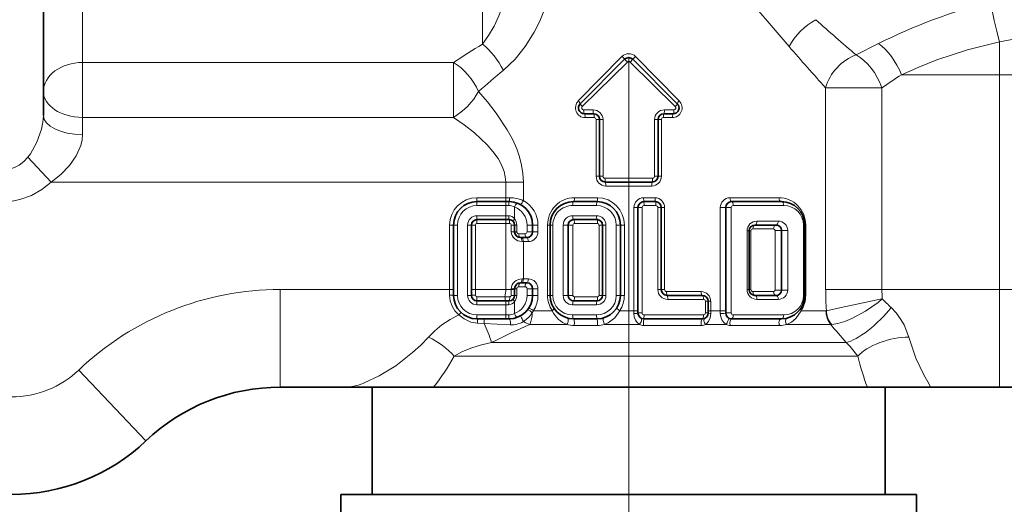
# Model space of a CAD drawing. Extents: x 0 to 420, y 0 to 297.
# Drawn here: x 100 to 117, y 157 to 165 of the extents above; entities that cross this region are included whole.
import ezdxf

# ---------------------------------------------------------------- set-up
doc = ezdxf.new("R2010")
doc.units = 0
doc.linetypes.add('DASHDOT', pattern=[18.5, 12, -3, 0.5, -3])

msp = doc.modelspace()

# ---------------------------------------------------------------- linework, layer by layer
at = {"color": 7, "linetype": 'DASHDOT', "lineweight": 13}
msp.add_line((110.46, 152.216), (110.46, 198.416), dxfattribs=at)
at = {"color": 7, "lineweight": 35}
for p, q in [((100.46, 163.214), (100.46, 171.685)), ((110.389, 164.174), (109.631, 163.415)), ((111.289, 163.415), (110.531, 164.174)), ((109.701, 163.245), (109.86, 163.245)), ((111.06, 163.245), (111.219, 163.245)), ((109.96, 163.145), (109.96, 162.178)), ((110.96, 162.178), (110.96, 163.145)), ((110.06, 162.078), (110.86, 162.078)), ((107.866, 161.744), (108.358, 161.744)), ((108.418, 161.744), (108.358, 161.744)), ((109.918, 161.744), (109.516, 161.744)), ((110.916, 161.744), (110.717, 161.744)), ((113.068, 161.744), (112.217, 161.744)), ((110.617, 159.844), (110.617, 161.644)), ((111.016, 161.644), (111.016, 160.243)), ((112.117, 159.844), (112.117, 161.644)), ((107.467, 160.143), (107.467, 161.345)), ((107.774, 160.143), (107.774, 161.345)), ((107.866, 161.437), (108.358, 161.437)), ((108.418, 161.437), (108.358, 161.437)), ((108.51, 161.345), (108.51, 161.23)), ((108.817, 161.345), (108.817, 161.23)), ((109.117, 161.345), (109.117, 160.143)), ((109.424, 160.143), (109.424, 161.345)), ((109.918, 161.437), (109.516, 161.437)), ((110.01, 161.345), (110.01, 160.143)), ((110.317, 160.143), (110.317, 161.345)), ((112.976, 161.345), (112.616, 161.345)), ((113.467, 161.345), (113.467, 160.143)), ((112.516, 160.243), (112.516, 161.245)), ((113.068, 161.253), (113.068, 160.235)), ((108.61, 161.13), (108.717, 161.13)), ((108.717, 160.358), (108.61, 160.358)), ((108.51, 160.258), (108.51, 160.143)), ((108.817, 160.258), (108.817, 160.143)), ((111.717, 160.143), (111.116, 160.143)), ((112.976, 160.143), (112.616, 160.143)), ((108.358, 160.051), (107.866, 160.051)), ((108.358, 160.051), (108.418, 160.051)), ((109.516, 160.051), (109.918, 160.051)), ((111.817, 160.043), (111.817, 159.844)), ((108.358, 159.744), (107.866, 159.744)), ((108.358, 159.744), (108.418, 159.744)), ((109.516, 159.744), (109.918, 159.744)), ((110.717, 159.744), (111.717, 159.744)), ((112.217, 159.744), (113.068, 159.744)), ((105.629, 158.578), (104.507, 158.578)), ((105.629, 158.578), (106.122, 158.578)), ((106.077, 158.578), (106.077, 156.745)), ((106.122, 158.578), (107.123, 158.578)), ((107.123, 158.578), (114.536, 158.578)), ((115.602, 158.578), (114.536, 158.578)), ((114.843, 158.578), (114.843, 156.745)), ((115.602, 158.578), (116.793, 158.578)), ((122.739, 158.578), (116.793, 158.578)), ((105.543, 156.745), (114.775, 156.745)), ((105.543, 156.745), (105.543, 156.411)), ((114.775, 156.745), (115.377, 156.745)), ((115.377, 156.745), (115.377, 156.411))]:
    msp.add_line(p, q, dxfattribs=at)
at = {"color": 7, "lineweight": 13}
for p, q in [((101.127, 164.119), (101.127, 170.578)), ((107.96, 164.433), (107.96, 170.723)), ((114.728, 164.442), (114.345, 164.248)), ((116.793, 164.47), (116.793, 163.911)), ((110.344, 164.221), (109.598, 163.463)), ((111.322, 163.463), (110.576, 164.221)), ((107.467, 164.119), (101.127, 164.119)), ((101.127, 164.119), (101.127, 163.183)), ((107.467, 164.119), (107.467, 163.183)), ((110.436, 164.127), (109.666, 163.368)), ((110.436, 164.127), (110.389, 164.174)), ((110.484, 164.127), (110.531, 164.174)), ((111.254, 163.368), (110.484, 164.127)), ((116.793, 163.911), (115.12, 163.911)), ((116.793, 163.911), (116.793, 160.245)), ((116.793, 163.911), (124.111, 163.911)), ((113.823, 163.689), (113.823, 160.245)), ((113.823, 163.689), (114.785, 163.689)), ((114.785, 163.689), (114.785, 160.245)), ((107.467, 163.183), (101.127, 163.183)), ((101.127, 162.89), (101.127, 163.183)), ((109.69, 163.311), (109.851, 163.311)), ((109.714, 163.178), (109.87, 163.178)), ((111.05, 163.178), (111.206, 163.178)), ((111.069, 163.311), (111.23, 163.311)), ((109.903, 163.145), (109.903, 162.178)), ((109.903, 163.145), (109.96, 163.145)), ((109.96, 163.145), (110.02, 163.145)), ((110.02, 163.145), (110.02, 162.178)), ((110.96, 163.145), (110.9, 163.145)), ((110.9, 162.178), (110.9, 163.145)), ((111.017, 163.145), (110.96, 163.145)), ((111.017, 162.178), (111.017, 163.145)), ((100.193, 162.503), (100.593, 162.078)), ((109.903, 162.178), (109.96, 162.178)), ((109.96, 162.178), (110.02, 162.178)), ((110.96, 162.178), (110.9, 162.178)), ((111.017, 162.178), (110.96, 162.178)), ((100.593, 162.078), (108.358, 162.078)), ((108.659, 162.078), (108.358, 162.078)), ((108.358, 161.811), (108.358, 162.078)), ((108.659, 161.76), (108.659, 162.078)), ((110.054, 162.145), (110.866, 162.145)), ((110.067, 162.011), (110.853, 162.011)), ((107.866, 161.811), (108.358, 161.811)), ((107.866, 161.744), (107.866, 161.811)), ((107.866, 161.677), (107.866, 161.744)), ((107.866, 161.677), (108.358, 161.677)), ((108.424, 161.811), (108.358, 161.811)), ((108.358, 161.744), (108.358, 161.811)), ((108.358, 161.677), (108.358, 161.744)), ((108.408, 161.677), (108.358, 161.677)), ((108.358, 161.677), (108.358, 161.504)), ((108.508, 161.654), (108.508, 161.448)), ((109.909, 161.677), (109.501, 161.677)), ((109.927, 161.811), (109.531, 161.811)), ((110.908, 161.811), (110.712, 161.811)), ((110.923, 161.677), (110.721, 161.677)), ((113.025, 161.811), (112.188, 161.811)), ((113.108, 161.677), (112.244, 161.677)), ((107.866, 161.504), (107.866, 161.437)), ((107.866, 161.504), (108.358, 161.504)), ((108.408, 161.504), (108.358, 161.504)), ((108.358, 161.504), (108.358, 161.437)), ((109.909, 161.504), (109.501, 161.504)), ((110.548, 161.644), (110.548, 159.883)), ((110.548, 161.644), (110.617, 161.644)), ((110.687, 161.644), (110.617, 161.644)), ((110.687, 159.844), (110.687, 161.644)), ((110.957, 161.644), (111.016, 161.644)), ((110.957, 161.644), (110.957, 160.243)), ((111.072, 161.644), (111.016, 161.644)), ((111.072, 160.243), (111.072, 161.644)), ((112.024, 161.644), (112.024, 159.883)), ((112.024, 161.644), (112.117, 161.644)), ((112.21, 161.644), (112.117, 161.644)), ((112.21, 159.844), (112.21, 161.644)), ((107.4, 160.245), (107.4, 161.345)), ((107.467, 161.345), (107.4, 161.345)), ((107.533, 161.345), (107.467, 161.345)), ((107.533, 160.143), (107.533, 161.345)), ((107.707, 160.143), (107.707, 161.345)), ((107.707, 161.345), (107.774, 161.345)), ((107.774, 161.345), (107.84, 161.345)), ((107.84, 160.245), (107.84, 161.345)), ((107.866, 161.437), (107.866, 161.37)), ((107.866, 161.37), (108.358, 161.37)), ((108.358, 161.437), (108.358, 161.37)), ((108.358, 160.245), (108.358, 161.37)), ((108.424, 161.37), (108.358, 161.37)), ((108.452, 161.23), (108.452, 161.345)), ((108.51, 161.345), (108.452, 161.345)), ((108.547, 161.345), (108.51, 161.345)), ((108.547, 161.345), (108.547, 161.23)), ((108.723, 161.345), (108.817, 161.345)), ((108.723, 161.345), (108.723, 161.23)), ((108.817, 161.345), (108.909, 161.345)), ((108.909, 161.345), (108.909, 161.23)), ((109.073, 161.345), (109.073, 160.143)), ((109.073, 161.345), (109.117, 161.345)), ((109.117, 161.345), (109.163, 161.345)), ((109.163, 161.345), (109.163, 160.143)), ((109.34, 160.143), (109.34, 161.345)), ((109.34, 161.345), (109.424, 161.345)), ((109.506, 161.345), (109.424, 161.345)), ((109.506, 161.345), (109.506, 160.143)), ((109.927, 161.37), (109.531, 161.37)), ((109.952, 161.345), (110.01, 161.345)), ((109.952, 160.143), (109.952, 161.345)), ((110.07, 161.345), (110.01, 161.345)), ((110.07, 161.345), (110.07, 160.143)), ((110.317, 161.345), (110.247, 161.345)), ((110.247, 160.143), (110.247, 161.345)), ((110.385, 161.345), (110.317, 161.345)), ((110.385, 160.143), (110.385, 161.345)), ((113.015, 161.412), (112.649, 161.412)), ((113.446, 161.345), (113.467, 161.345)), ((113.446, 161.345), (113.446, 160.143)), ((113.483, 161.345), (113.467, 161.345)), ((113.483, 160.143), (113.483, 161.345)), ((108.51, 161.23), (108.452, 161.23)), ((108.547, 161.23), (108.51, 161.23)), ((108.581, 161.197), (108.689, 161.197)), ((108.723, 161.23), (108.817, 161.23)), ((108.817, 161.23), (108.909, 161.23)), ((112.48, 160.243), (112.48, 161.245)), ((112.48, 161.245), (112.516, 161.245)), ((112.516, 161.245), (112.548, 161.245)), ((112.548, 160.243), (112.548, 161.245)), ((112.934, 161.278), (112.58, 161.278)), ((113.068, 161.253), (112.959, 161.253)), ((112.959, 161.253), (112.959, 160.235)), ((113.176, 161.253), (113.068, 161.253)), ((113.176, 161.253), (113.176, 160.235)), ((108.638, 161.063), (108.659, 161.063)), ((108.659, 161.063), (108.745, 161.063)), ((108.659, 160.424), (108.659, 161.063)), ((108.659, 160.424), (108.638, 160.424)), ((108.745, 160.424), (108.659, 160.424)), ((107.4, 160.245), (104.507, 160.245)), ((104.507, 160.245), (104.507, 158.578)), ((107.4, 160.245), (107.4, 160.147)), ((107.467, 160.245), (107.4, 160.245)), ((107.533, 160.143), (107.467, 160.143)), ((107.707, 160.143), (107.774, 160.143)), ((107.774, 160.245), (107.84, 160.245)), ((108.358, 160.245), (107.84, 160.245)), ((107.84, 160.245), (107.84, 160.147)), ((108.452, 160.245), (108.358, 160.245)), ((108.452, 160.245), (108.452, 160.258)), ((108.51, 160.258), (108.452, 160.258)), ((108.51, 160.245), (108.452, 160.245)), ((108.452, 160.245), (108.453, 160.145)), ((108.547, 160.258), (108.51, 160.258)), ((108.547, 160.143), (108.51, 160.143)), ((108.547, 160.258), (108.547, 160.143)), ((108.689, 160.291), (108.581, 160.291)), ((108.723, 160.258), (108.817, 160.258)), ((108.723, 160.258), (108.723, 160.143)), ((108.723, 160.143), (108.817, 160.143)), ((108.817, 160.258), (108.909, 160.258)), ((108.817, 160.143), (108.909, 160.143)), ((108.909, 160.258), (108.909, 160.143)), ((109.073, 160.143), (109.117, 160.143)), ((109.117, 160.143), (109.163, 160.143)), ((109.34, 160.143), (109.424, 160.143)), ((109.506, 160.143), (109.424, 160.143)), ((109.952, 160.143), (110.01, 160.143)), ((110.07, 160.143), (110.01, 160.143)), ((110.317, 160.143), (110.247, 160.143)), ((110.385, 160.143), (110.317, 160.143)), ((110.957, 160.243), (111.016, 160.243)), ((111.072, 160.243), (111.016, 160.243)), ((111.696, 160.21), (111.105, 160.21)), ((112.48, 160.243), (112.516, 160.243)), ((112.516, 160.243), (112.548, 160.243)), ((112.934, 160.21), (112.58, 160.21)), ((113.068, 160.235), (112.959, 160.235)), ((113.176, 160.235), (113.068, 160.235)), ((113.446, 160.143), (113.467, 160.143)), ((113.483, 160.143), (113.467, 160.143)), ((113.823, 160.245), (114.785, 160.245)), ((114.785, 160.245), (116.793, 160.245)), ((116.793, 158.578), (116.793, 160.245)), ((124.104, 160.245), (116.793, 160.245)), ((108.346, 160.122), (107.866, 160.122)), ((107.866, 160.051), (107.866, 160.122)), ((107.866, 159.984), (107.866, 160.051)), ((108.358, 159.984), (107.866, 159.984)), ((108.425, 160.121), (108.346, 160.122)), ((108.346, 160.051), (108.346, 160.122)), ((108.358, 159.984), (108.358, 160.051)), ((108.358, 159.984), (108.358, 159.811)), ((108.358, 159.984), (108.408, 159.984)), ((108.508, 160.04), (108.508, 159.833)), ((109.501, 159.984), (109.909, 159.984)), ((109.531, 160.117), (109.927, 160.117)), ((111.736, 160.076), (111.126, 160.076)), ((111.77, 160.043), (111.817, 160.043)), ((111.77, 160.043), (111.77, 159.844)), ((111.86, 160.043), (111.817, 160.043)), ((111.86, 159.883), (111.86, 160.043)), ((113.015, 160.076), (112.649, 160.076)), ((107.866, 159.811), (107.866, 159.744)), ((108.358, 159.811), (107.866, 159.811)), ((108.358, 159.811), (108.358, 159.744)), ((108.358, 159.811), (108.408, 159.811)), ((109.151, 159.883), (108.831, 159.883)), ((109.501, 159.811), (109.909, 159.811)), ((110.548, 159.883), (110.306, 159.883)), ((110.549, 159.834), (110.548, 159.883)), ((110.548, 159.883), (110.617, 159.883)), ((110.687, 159.844), (110.617, 159.844)), ((110.721, 159.811), (111.736, 159.811)), ((111.77, 159.844), (111.817, 159.844)), ((111.86, 159.883), (111.817, 159.883)), ((112.024, 159.883), (111.86, 159.883)), ((111.86, 159.883), (111.86, 159.834)), ((112.024, 159.834), (112.024, 159.883)), ((112.024, 159.883), (112.117, 159.883)), ((112.21, 159.844), (112.117, 159.844)), ((112.244, 159.811), (113.108, 159.811)), ((113.829, 159.883), (113.405, 159.883)), ((113.836, 159.883), (113.829, 159.883)), ((107.991, 159.662), (107.878, 159.668)), ((108.435, 159.643), (107.991, 159.662)), ((109.403, 159.647), (108.772, 159.647)), ((110.641, 159.647), (110.047, 159.647)), ((112.124, 159.647), (111.775, 159.647)), ((113.911, 159.647), (113.161, 159.647)), ((113.928, 159.647), (113.911, 159.647)), ((109.526, 159.63), (109.924, 159.63)), ((110.714, 159.63), (111.702, 159.63)), ((112.197, 159.63), (113.038, 159.63)), ((114.176, 159.342), (108.117, 159.342)), ((114.375, 159.107), (107.479, 159.107)), ((101.064, 158.87), (102.212, 157.661))]:
    msp.add_line(p, q, dxfattribs=at)
for points in [[(111.424, 166.489), (112.341, 165.401), (113.2, 164.394)], [(107.96, 164.433), (108.066, 164.578), (108.161, 164.74), (108.243, 164.914), (108.313, 165.099), (108.421, 165.49), (108.495, 165.918), (108.54, 166.359)], [(108.317, 163.984), (108.517, 164.174), (108.692, 164.394), (108.843, 164.636), (108.939, 164.827), (109.023, 165.025), (109.145, 165.393), (109.234, 165.768), (109.311, 166.267)], [(121.518, 165.578), (121.352, 165.558), (121.208, 165.528), (120.882, 165.447), (119.968, 165.2), (119.47, 165.067), (118.437, 164.809), (117.62, 164.628), (116.793, 164.47)], [(116.793, 164.47), (116.248, 164.336), (115.725, 164.165), (115.414, 164.042), (115.12, 163.911)], [(108.659, 162.078), (108.651, 162.224), (108.628, 162.368), (108.592, 162.508), (108.545, 162.643), (108.471, 162.81), (108.385, 162.969), (108.196, 163.256), (108.048, 163.447), (107.894, 163.625)], [(100.46, 163.214), (100.452, 163.1), (100.429, 162.984), (100.35, 162.76), (100.237, 162.561), (100.193, 162.503)], [(108.358, 162.078), (108.351, 162.169), (108.331, 162.259), (108.287, 162.372), (108.227, 162.48), (108.14, 162.6), (108.042, 162.712), (107.823, 162.917), (107.647, 163.055), (107.467, 163.183)], [(101.127, 162.89), (101.119, 162.797), (101.098, 162.705), (101.021, 162.528), (100.905, 162.359), (100.76, 162.208), (100.593, 162.078)], [(100.193, 162.503), (100.125, 162.43), (100.048, 162.369), (99.967, 162.326), (99.882, 162.299), (99.793, 162.289)], [(100.593, 162.078), (100.432, 161.949), (100.254, 161.848), (100.059, 161.78), (99.927, 161.755), (99.793, 161.747)], [(110.712, 161.811), (110.715, 161.75), (110.717, 161.744)], [(114.789, 160.085), (114.705, 160.068), (114.088, 159.938), (113.836, 159.883)], [(114.789, 160.085), (114.719, 160.025), (114.506, 159.875), (114.271, 159.75), (114.151, 159.701), (114.034, 159.665), (113.928, 159.647)], [(107.037, 159.432), (107.145, 159.54), (107.266, 159.639), (107.407, 159.732), (107.556, 159.812)], [(107.878, 159.668), (107.763, 159.689), (107.649, 159.742), (107.556, 159.812)], [(110.306, 159.883), (110.221, 159.762), (110.109, 159.675), (110.047, 159.647)], [(110.641, 159.647), (110.603, 159.68), (110.574, 159.723), (110.555, 159.776), (110.549, 159.834)], [(111.86, 159.834), (111.851, 159.76), (111.825, 159.699), (111.775, 159.647)], [(112.124, 159.647), (112.082, 159.681), (112.051, 159.726), (112.031, 159.778), (112.024, 159.834)], [(113.405, 159.883), (113.312, 159.751), (113.241, 159.689), (113.161, 159.647)], [(114.941, 159.937), (115.026, 159.848), (115.097, 159.752), (115.163, 159.639), (115.243, 159.432)], [(105.926, 158.643), (106.197, 158.769), (106.478, 158.944), (106.767, 159.167), (106.906, 159.294), (107.037, 159.432)], [(107.479, 159.107), (107.622, 159.184), (107.778, 159.249), (107.944, 159.302), (108.117, 159.342)], [(114.176, 159.342), (114.244, 159.272), (114.375, 159.107)], [(115.243, 159.432), (115.365, 159.075), (115.5, 158.789), (115.592, 158.626), (115.609, 158.589), (115.61, 158.583), (115.609, 158.58), (115.606, 158.578), (115.602, 158.578)]]:
    msp.add_lwpolyline(points, dxfattribs=at)
for centre, radius, start, end in [((118.848, 156.294), 9.13, 103.979, 116.824), ((133.097, 186.421), 29.039, 227.9728, 229.7778), ((115.917, 151.399), 15.271, 121.4034, 123.598), ((133.819, 182.013), 27.122, 220.5123, 222.5005), ((110.46, 164.108), 0.162, 44.3078, 135.6922), ((109.662, 163.514), 0.983, 42.2214, 46.0306), ((111.258, 163.514), 0.983, 133.9694, 137.7786), ((110.46, 164.102), 0.0342, 45.6414, 134.3586), ((116.712, 153.673), 13.297, 129.151, 131.5417), ((139.868, 126.261), 45.056, 123.3178, 123.8288), ((109.689, 163.345), 0.0332, 134.7619, 270.9825), ((111.231, 163.345), 0.0332, 269.0175, 45.238), ((109.852, 163.143), 0.168, 0.5181, 90.5064), ((109.869, 163.145), 0.0331, 359.4583, 89.4479), ((111.068, 163.143), 0.168, 89.4936, 179.4819), ((111.05, 163.145), 0.0331, 90.5521, 180.5417), ((110.068, 162.176), 0.165, 179.4585, 269.4476), ((110.053, 162.178), 0.0336, 180.5176, 270.5083), ((110.852, 162.176), 0.165, 270.5523, 0.5415), ((110.867, 162.178), 0.0336, 269.4917, 359.4823), ((107.866, 161.345), 0.466, 90, 180), ((107.866, 161.345), 0.332, 90, 180), ((108.407, 161.44), 0.237, 64.6466, 89.833), ((108.425, 161.246), 0.565, 65.5973, 90.1123), ((108.391, 161.343), 0.332, 0.2768, 69.3066), ((108.442, 161.347), 0.467, 359.7703, 62.3804), ((110.714, 161.645), 0.165, 90.5526, 180.5411), ((110.72, 161.644), 0.0336, 89.4924, 179.4831), ((110.907, 161.645), 0.165, 359.4584, 89.4477), ((110.923, 161.644), 0.0336, 0.5177, 90.5083), ((112.189, 161.645), 0.165, 90.5435, 180.5466), ((112.244, 161.644), 0.0336, 89.4943, 179.4831), ((107.866, 161.345), 0.159, 90, 180), ((109.499, 161.343), 0.16, 89.4948, 179.4806), ((109.911, 161.343), 0.16, 0.518, 90.5065), ((107.866, 161.345), 0.0254, 90.0002, 180), ((108.426, 161.343), 0.027, 3.6806, 93.2547), ((108.39, 161.345), 0.157, 0.0665, 40.9415), ((109.531, 161.345), 0.0252, 90.552, 180.5418), ((109.926, 161.345), 0.0252, 359.4583, 89.4479), ((112.648, 161.243), 0.168, 89.5034, 179.474), ((113.016, 161.251), 0.16, 0.5308, 90.4925), ((108.58, 161.23), 0.0336, 180.5171, 270.5056), ((108.69, 161.23), 0.0336, 269.4943, 359.4831), ((108.744, 161.228), 0.165, 270.5436, 0.5465), ((112.581, 161.245), 0.0331, 90.5485, 180.5418), ((112.934, 161.253), 0.0252, 359.458, 89.4518), ((108.744, 160.259), 0.165, 359.4535, 89.4564), ((104.507, 155.245), 5, 90, 133.5312), ((107.84, 160.149), 0.44, 180.2876, 229.8913), ((107.866, 160.143), 0.332, 180, 270), ((107.866, 160.143), 0.159, 180, 270), ((107.865, 160.147), 0.0249, 181.3252, 271.2659), ((107.744, 160.245), 0.614, 348.4411, 359.9365), ((108.428, 160.147), 0.0257, 264.724, 356.759), ((108.467, 159.714), 0.431, 84.3679, 91.8901), ((108.391, 160.144), 0.332, 290.6955, 359.7247), ((108.39, 160.143), 0.157, 319.0588, 359.9335), ((108.58, 160.257), 0.0336, 89.4944, 179.4829), ((108.69, 160.257), 0.0336, 0.5169, 90.5057), ((108.438, 160.143), 0.471, 326.5412, 0.0405), ((109.544, 160.143), 0.471, 179.9596, 213.4588), ((109.499, 160.144), 0.16, 180.5184, 270.5043), ((109.531, 160.143), 0.0252, 179.4582, 269.448), ((109.911, 160.144), 0.16, 269.4928, 359.4813), ((109.926, 160.143), 0.0252, 270.5522, 0.5416), ((109.913, 160.143), 0.471, 326.5413, 0.0404), ((111.124, 160.244), 0.168, 180.5182, 270.5063), ((111.105, 160.243), 0.0331, 179.4583, 269.4479), ((111.694, 160.044), 0.165, 359.4568, 89.4528), ((112.648, 160.244), 0.168, 180.526, 270.4965), ((112.581, 160.243), 0.0331, 179.4582, 269.4515), ((112.934, 160.235), 0.0252, 270.5482, 0.542), ((113.016, 160.236), 0.16, 269.5074, 359.4693), ((113.012, 160.143), 0.471, 326.5416, 0.0412), ((118.836, 160.245), 5.012, 179.9995, 184.1345), ((117.915, 160.245), 3.129, 179.9994, 182.9283), ((111.737, 160.043), 0.0336, 0.5174, 90.5071), ((118.539, 163.782), 5.265, 224.5986, 226.9057), ((108.407, 160.047), 0.237, 270.167, 295.3534), ((108.396, 160.111), 0.491, 302.9128, 327.7598), ((108.196, 159.863), 0.615, 339.4761, 358.689), ((108.349, 160.138), 0.545, 327.9335, 332.0901), ((109.728, 159.059), 1.007, 54.9462, 58.863), ((110.72, 159.844), 0.0336, 180.5177, 270.5083), ((111.737, 159.844), 0.0336, 269.495, 359.4849), ((112.244, 159.844), 0.0336, 180.5169, 270.5057), ((114.215, 159.893), 0.378, 181.546, 220.6122), ((103.782, 157.809), 4.598, 19.473, 23.7569), ((114.128, 147.301), 13.458, 113.4547, 116.5281), ((108.454, 160.057), 0.415, 267.317, 300.1105), ((108.92, 160.106), 0.482, 237.7134, 252.0716), ((109.526, 160.085), 0.455, 254.2888, 269.9997), ((109.924, 160.086), 0.456, 270.0038, 285.6999), ((110.714, 159.793), 0.163, 243.6205, 269.9854), ((111.702, 159.793), 0.163, 270.0024, 296.4132), ((112.197, 159.794), 0.164, 243.6544, 269.9721), ((113.038, 160.084), 0.454, 269.9944, 285.7259), ((119.296, 164.064), 6.965, 219.3627, 222.6859), ((104.25, 160.898), 3.693, 321.0866, 330.9856), ((118.671, 160.13), 4.417, 193.3997, 200.5744), ((99.916, 160.078), 1.667, 270, 313.5312)]:
    msp.add_arc(centre, radius, start, end, dxfattribs=at)
at = {"color": 7, "lineweight": 35}
for centre, radius, start, end in [((110.46, 164.103), 0.1, 45, 135), ((109.701, 163.345), 0.1, 135, 270), ((111.219, 163.345), 0.1, 270, 45), ((109.86, 163.145), 0.1, 0, 90), ((111.06, 163.145), 0.1, 90, 180), ((110.06, 162.178), 0.1, 180, 270), ((110.86, 162.178), 0.1, 270, 360), ((107.866, 161.345), 0.399, 90, 180), ((108.418, 161.345), 0.399, 0, 90), ((109.516, 161.345), 0.399, 90, 180), ((109.918, 161.345), 0.399, 0, 90), ((110.717, 161.644), 0.1, 90, 180), ((110.916, 161.644), 0.1, 0, 90), ((112.217, 161.644), 0.1, 90, 180), ((113.068, 161.345), 0.399, 0, 90), ((107.866, 161.345), 0.0921, 90, 180), ((108.418, 161.345), 0.0921, 0, 90), ((109.516, 161.345), 0.0921, 90, 180), ((109.918, 161.345), 0.0921, 0, 90), ((112.616, 161.245), 0.1, 90, 180), ((112.976, 161.253), 0.0921, 0, 90), ((108.61, 161.23), 0.1, 180, 270), ((108.717, 161.23), 0.1, 270, 360), ((108.61, 160.258), 0.1, 90, 180), ((108.717, 160.258), 0.1, 0, 90), ((107.866, 160.143), 0.399, 180, 270), ((107.866, 160.143), 0.0921, 180, 270), ((108.418, 160.143), 0.399, 270, 0), ((108.418, 160.143), 0.0921, 270, 0), ((109.516, 160.143), 0.399, 180, 270), ((109.516, 160.143), 0.0921, 180, 270), ((109.918, 160.143), 0.399, 270, 360), ((109.918, 160.143), 0.0921, 270, 360), ((111.116, 160.243), 0.1, 180, 270), ((111.717, 160.043), 0.1, 0, 90), ((112.616, 160.243), 0.1, 180, 270), ((112.976, 160.235), 0.0921, 270, 360), ((113.068, 160.143), 0.399, 270, 360), ((110.717, 159.844), 0.1, 180, 270), ((111.717, 159.844), 0.1, 270, 360), ((112.217, 159.844), 0.1, 180, 270), ((104.507, 155.245), 3.333, 90, 133.5312), ((99.916, 160.078), 3.333, 270, 313.5311)]:
    msp.add_arc(centre, radius, start, end, dxfattribs=at)
at = {"color": 7, "lineweight": 13}
for centre, major_axis, ratio, start_param, end_param in [((116.793, 164.693), (0.157, -0.648), 0.083577, 3.90172, 5.044087), ((113.656, 164.394), (0.472, 0.471), 0.552814, 1.06741, 2.077416), ((107.96, 163.984), (0.381, -0.547), 0.461925, 1.259898, 2.156991), ((114.786, 163.911), (0.32, -0.585), 0.453775, 1.327654, 2.403579), ((114.384, 163.689), (-0.456, -0.487), 0.750025, 4.102869, 5.324486), ((114.384, 163.689), (-0.324, 0.582), 0.5504, 4.414819, 5.576207), ((101.127, 163.625), (0.667, 0), 0.741201, 1.570796, 3.141593), ((107.467, 163.625), (0.402, -0.531), 0.554618, 1.173181, 2.202977), ((101.127, 163.625), (-0.667, 0), 0.662969, 0, 1.570796), ((107.467, 163.625), (0.458, 0.485), 0.519473, 4.209378, 5.168351), ((109.714, 163.345), (0, -0.167), 0.983606, 3.926972, 6.283167), ((109.584, 163.463), (0.0471, -0.0471), 0.154194, 0, 1.417808), ((109.678, 163.368), (0.0471, -0.0471), 0.130727, 3.141593, 4.582399), ((111.206, 163.345), (0, -0.167), 0.983607, 6.283175, 8.639369), ((111.242, 163.368), (0.0471, 0.0471), 0.130727, 4.842379, 6.283185), ((111.336, 163.463), (-0.0471, -0.0471), 0.154193, 4.865378, 6.283185), ((101.127, 163.214), (0.667, 0), 0.487018, 3.141593, 4.712389), ((109.701, 163.311), (0, -0.0667), 0.177792, 4.712389, 6.283185), ((109.701, 163.178), (0, -0.0667), 0.186536, 1.570796, 3.141593), ((109.86, 163.311), (0, -0.0667), 0.140625, 4.712389, 6.283185), ((109.86, 163.178), (0, -0.0667), 0.147541, 1.570796, 3.141593), ((111.06, 163.178), (0, -0.0667), 0.147541, 3.141593, 4.712389), ((111.06, 163.311), (0, -0.0667), 0.140625, 0, 1.570796), ((111.219, 163.178), (0, -0.0667), 0.186536, 3.141593, 4.712389), ((111.219, 163.311), (0, -0.0667), 0.177792, 0, 1.570796), ((110.06, 162.145), (0, -0.0667), 0.09375, 4.712389, 6.283185), ((110.06, 162.011), (0, -0.0667), 0.098361, 1.570796, 3.141593), ((110.86, 162.011), (0, -0.0667), 0.098361, 3.141593, 4.712389), ((110.86, 162.145), (0, -0.0667), 0.09375, 0, 1.570796), ((108.418, 161.677), (0, -0.0667), 0.148147, 3.141593, 4.712389), ((108.418, 161.811), (0, -0.0667), 0.098765, 0, 1.570796), ((108.539, 161.654), (-0.0242, -0.0621), 0.425238, 3.141593, 4.876929), ((108.629, 161.76), (-0.0302, -0.0594), 0.410108, 0, 1.776241), ((109.531, 161.345), (0, -0.466), 0.983607, 3.141605, 4.712402), ((109.501, 161.345), (0.338, 0), 0.984616, 1.570656, 3.141458), ((109.516, 161.677), (0, 0.0667), 0.221327, 0, 1.570796), ((109.516, 161.811), (0, -0.0667), 0.232212, 0, 1.570796), ((109.918, 161.677), (0, 0.0667), 0.127108, 0, 1.570796), ((109.909, 161.345), (0.338, 0), 0.984616, 6.283158, 7.853953), ((109.918, 161.811), (0, 0.0667), 0.133359, 3.141593, 4.712389), ((109.927, 161.345), (0, -0.466), 0.983606, 1.570923, 3.141714), ((110.717, 161.677), (0, -0.0667), 0.060158, 1.570796, 3.141593), ((110.916, 161.811), (0, 0.0667), 0.11205, 1.570796, 3.141593), ((110.916, 161.677), (0, -0.0667), 0.106797, 1.570796, 3.141593), ((112.217, 161.811), (0, -0.0667), 0.431968, 4.712389, 6.283185), ((112.217, 161.677), (0, -0.0667), 0.41172, 1.570796, 3.141593), ((113.025, 161.345), (0, -0.466), 0.983607, 1.570773, 3.14157), ((113.068, 161.811), (0, 0.0667), 0.641231, 1.570796, 3.141593), ((113.068, 161.677), (0, -0.0667), 0.611173, 1.570796, 3.141593), ((113.108, 161.345), (0.338, 0), 0.984617, 6.283119, 7.853913), ((108.408, 161.345), (0, -0.159), 0.833338, 2.275993, 3.14157), ((108.418, 161.504), (0, 0.0667), 0.148147, 1.570796, 3.141593), ((109.516, 161.504), (0, 0.0667), 0.221327, 1.570796, 3.141593), ((109.918, 161.504), (0, 0.0667), 0.127108, 1.570796, 3.141593), ((108.418, 161.37), (0, 0.0667), 0.098765, 4.712389, 6.283185), ((108.539, 161.448), (0.0508, 0.0432), 0.310757, 1.920817, 3.141593), ((109.516, 161.37), (0, -0.0667), 0.232212, 1.570796, 3.141593), ((109.918, 161.37), (0, -0.0667), 0.133359, 1.570796, 3.141593), ((112.616, 161.278), (0, -0.0667), 0.530083, 3.141593, 4.712389), ((112.616, 161.412), (0, -0.0667), 0.505236, 0, 1.570796), ((112.976, 161.278), (0, 0.0667), 0.618589, 0, 1.570796), ((112.976, 161.412), (0, 0.0667), 0.589593, 3.141593, 4.712389), ((108.638, 161.23), (0.185, 0), 0.9, 3.14159, 4.712386), ((108.61, 161.197), (0, -0.0667), 0.433653, 4.712389, 6.283185), ((108.717, 161.197), (0, 0.0667), 0.408592, 1.570796, 3.141593), ((108.61, 161.063), (0, -0.0667), 0.418893, 1.570796, 3.141593), ((108.629, 161.063), (0, 0.0667), 0.45034, 4.712389, 6.283185), ((108.717, 161.063), (0, 0.0667), 0.428687, 4.712389, 6.283185), ((108.638, 160.258), (0.185, 0), 0.9, 1.570802, 3.141597), ((108.61, 160.291), (0, -0.0667), 0.433653, 3.141593, 4.712389), ((108.61, 160.424), (0, -0.0667), 0.418893, 0, 1.570796), ((108.629, 160.424), (0, -0.0667), 0.45034, 0, 1.570796), ((108.717, 160.291), (0, -0.0667), 0.408593, 3.141593, 4.712389), ((108.717, 160.424), (0, -0.0667), 0.428687, 0, 1.570796), ((107.4, 160.143), (0.0667, 0), 0.058745, 0, 1.570796), ((107.84, 160.143), (0.0667, 0), 0.058745, 1.570796, 3.141593), ((109.501, 160.143), (0.338, 0), 0.984615, 3.141532, 4.712326), ((109.909, 160.143), (0.338, 0), 0.984615, 4.712451, 6.283245), ((111.116, 160.21), (0, -0.0667), 0.161231, 4.712389, 6.283185), ((111.116, 160.076), (0, -0.0667), 0.153673, 1.570796, 3.141593), ((111.717, 160.21), (0, 0.0667), 0.309018, 1.570796, 3.141593), ((111.717, 160.076), (0, -0.0667), 0.294532, 1.570796, 3.141593), ((112.616, 160.21), (0, -0.0667), 0.530083, 4.712389, 6.283185), ((112.616, 160.076), (0, -0.0667), 0.505236, 1.570796, 3.141593), ((112.976, 160.21), (0, -0.0667), 0.618589, 4.712389, 6.283185), ((112.976, 160.076), (0, -0.0667), 0.589593, 1.570796, 3.141593), ((113.108, 160.143), (0.338, 0), 0.984616, 4.71252, 6.283311), ((108.418, 159.984), (0, -0.0667), 0.148147, 3.141593, 4.712389), ((108.408, 160.143), (0, -0.159), 0.833347, 0.000041, 0.865627), ((108.418, 160.117), (0, -0.0667), 0.11664, 0, 1.622676), ((108.539, 160.04), (0.0508, -0.0432), 0.310757, 3.141593, 4.362369), ((109.516, 159.984), (0, -0.0667), 0.221327, 3.141593, 4.712389), ((109.516, 160.117), (0, -0.0667), 0.232212, 0, 1.570796), ((109.918, 159.984), (0, -0.0667), 0.127108, 3.141593, 4.712389), ((109.918, 160.117), (0, 0.0667), 0.133359, 3.141593, 4.712389), ((107.556, 159.795), (-0.0443, -0.0498), 0.17575, 3.141593, 4.517091), ((108.418, 159.811), (0, 0.0667), 0.148147, 1.570796, 3.141593), ((108.539, 159.833), (0.0242, -0.0621), 0.425238, 4.547848, 6.283185), ((108.784, 159.855), (0.0525, -0.0412), 0.186739, 1.174803, 3.141593), ((108.804, 159.883), (0.0553, -0.0372), 0.241669, 1.226236, 3.141593), ((109.129, 159.883), (0.0553, 0.0372), 0.189884, 4.987229, 6.283185), ((109.595, 160.402), (-0.13, -0.771), 0.67863, 5.558892, 6.162524), ((109.516, 159.811), (0, -0.0667), 0.221327, 4.712389, 6.283185), ((109.918, 159.811), (0, -0.0667), 0.127108, 4.712389, 6.283185), ((110.55, 159.844), (0.0667, 0), 0.145893, 4.690507, 6.283185), ((110.717, 159.811), (0, -0.0667), 0.060158, 0, 1.570796), ((111.717, 159.811), (0, 0.0667), 0.294533, 3.141593, 4.712389), ((111.883, 159.844), (0.0667, 0), 0.155461, 3.141593, 4.359068), ((112.05, 159.844), (0.0667, 0), 0.15815, 4.31552, 6.283185), ((112.217, 159.811), (0, -0.0667), 0.41172, 0, 1.570796), ((113.068, 159.811), (0, 0.0667), 0.611173, 3.141593, 4.712389), ((113.454, 159.883), (0.0553, -0.0372), 0.519288, 3.141593, 4.055497), ((114.11, 159.883), (0, 0.333), 0.842226, 1.570796, 2.356194), ((114.574, 159.814), (0.488, 0.454), 0.282441, 3.54786, 5.270026), ((107.866, 159.677), (0, -0.0667), 0.183488, 1.433185, 3.141593), ((107.979, 159.677), (0, -0.0667), 0.191938, 1.341244, 3.141593), ((108.418, 159.677), (0, -0.0667), 0.304041, 1.024403, 3.141593), ((108.646, 159.737), (0.0327, -0.0581), 0.079768, 3.141593, 5.394347), ((109.391, 159.694), (-0.0179, -0.0642), 0.47126, 0.886066, 3.141593), ((109.516, 159.677), (0, -0.0667), 0.226906, 0.785398, 3.141593), ((109.918, 159.677), (0, -0.0667), 0.130312, 0.785398, 3.141593), ((110.042, 159.694), (0.0179, -0.0642), 0.169052, 3.141593, 5.488303), ((110.643, 159.694), (-0.0293, -0.0599), 0.371925, 0.864863, 3.141591), ((110.717, 159.677), (0, -0.0667), 0.061671, 3.141593, 5.497787), ((111.717, 159.677), (0, -0.0667), 0.301956, 3.141593, 5.497787), ((111.79, 159.694), (0.0293, -0.0599), 0.609502, 3.141593, 5.277067), ((112.143, 159.694), (-0.0293, -0.0599), 0.082112, 0.705418, 3.141593), ((112.217, 159.677), (0, -0.0667), 0.422097, 3.141593, 5.497787), ((113.068, 159.677), (0, -0.0667), 0.626577, 3.141593, 5.497786), ((113.192, 159.694), (0.0179, -0.0642), 0.768418, 3.141593, 5.302543), ((107.037, 159.107), (0.564, -0.356), 0.427096, 0.976335, 1.834344), ((114.954, 159.107), (0.643, 0.177), 0.424296, 0.991512, 2.565598), ((107.76, 161.251), (-2.32, -2.612), 0.24511, 0.214281, 0.434747)]:
    msp.add_ellipse(centre, major_axis=major_axis, ratio=ratio, start_param=start_param, end_param=end_param, dxfattribs=at)

doc.saveas('drawing.dxf')
